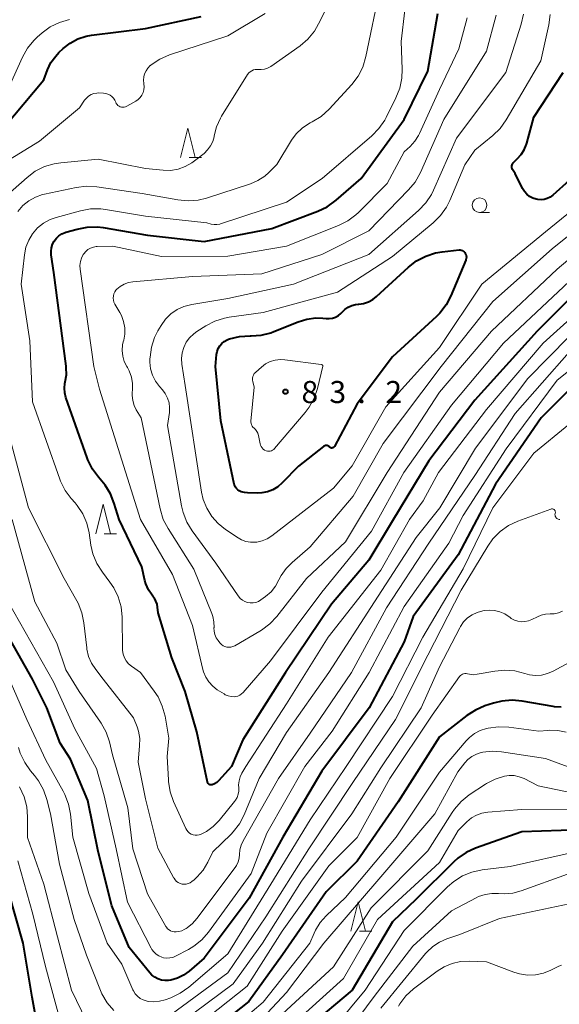
# Model space of a CAD drawing. Units: metres. Extents: x -80000 to -78000, y 31500 to 33000.
# Drawn here: x -79532 to -79441, y 31593 to 31760 of the extents above; entities that cross this region are included whole.
import ezdxf

# ---------------------------------------------------------------- set-up
doc = ezdxf.new("R2010")
doc.units = ezdxf.units.M
for name, color, linetype, lineweight in [('633100_広葉樹林', 7, 'Continuous', 13), ('633200_針葉樹林', 7, 'Continuous', 13), ('710100_等高線(計曲線)', 7, 'Continuous', 40), ('710200_等高線(主曲線)', 7, 'Continuous', 13), ('731200_図化機測定による標高点', 7, 'Continuous', 40)]:
    doc.layers.add(name, color=color, linetype=linetype, lineweight=lineweight)
doc.styles.add('Style-WORKING', font='MS Gothic.ttf')

msp = doc.modelspace()

# ---------------------------------------------------------------- linework, layer by layer
at = {"layer": '633100_広葉樹林', "linetype": 'Continuous', "lineweight": 13}
msp.add_line((-79454.21, 31727.19), (-79452.543, 31727.19), dxfattribs=at)
msp.add_circle((-79454.21, 31728.44), 1.25, dxfattribs=at)
at = {"layer": '633200_針葉樹林', "linetype": 'Continuous', "lineweight": 13}
for p, q in [((-79503.562, 31736.55), (-79501.478, 31736.55)), ((-79517.982, 31672.59), (-79515.898, 31672.59)), ((-79474.612, 31605.04), (-79472.528, 31605.04))]:
    msp.add_line(p, q, dxfattribs=at)
at = {"layer": '633200_針葉樹林', "linetype": 'Continuous', "lineweight": 13, "flags": 128}
for points in [[(-79505.02, 31736.55), (-79503.77, 31741.55), (-79502.52, 31736.55)], [(-79519.44, 31672.59), (-79518.19, 31677.59), (-79516.94, 31672.59)], [(-79476.07, 31605.04), (-79474.82, 31610.04), (-79473.57, 31605.04)]]:
    msp.add_lwpolyline(points, dxfattribs=at)
at = {"layer": '710100_等高線(計曲線)', "linetype": 'Continuous', "lineweight": 40, "flags": 128}
for points, elevation in [([(-79535, 31741.72), (-79528.28, 31749.72), (-79527.64, 31751.42), (-79527.04, 31752.67), (-79526.24, 31753.79), (-79525.68, 31754.38), (-79524.96, 31755.06), (-79523.79, 31755.99), (-79522.48, 31756.71), (-79521.07, 31757.18), (-79520.13, 31757.35), (-79511, 31758.5), (-79501.54, 31760.52)], 60), ([(-79516.29, 31677.75), (-79516.93, 31679.37), (-79517.84, 31680.86), (-79518.37, 31681.52), (-79518.96, 31682.18), (-79519.99, 31683.58), (-79520.77, 31685.14), (-79520.89, 31685.48), (-79524.49, 31695.75), (-79524.69, 31696.52), (-79524.75, 31697.32), (-79524.67, 31698.11), (-79524.61, 31698.39), (-79524.42, 31699.62), (-79524.43, 31700.87), (-79524.46, 31701.09), (-79526.57, 31717), (-79526.99, 31720), (-79527.02, 31720.61), (-79526.95, 31721.21), (-79526.77, 31721.79), (-79526.49, 31722.33), (-79526.12, 31722.82), (-79525.68, 31723.23), (-79525.17, 31723.56), (-79524.61, 31723.8), (-79524.5, 31723.83), (-79522.59, 31724.38), (-79520.88, 31724.71), (-79519.14, 31724.74), (-79518.18, 31724.62), (-79510.64, 31723.36), (-79501, 31722.27), (-79489.51, 31724.49), (-79481.67, 31727.42), (-79480.1, 31728.17), (-79478.55, 31729.29), (-79474.35, 31733), (-79467, 31743.02), (-79463, 31751.21), (-79461.27, 31761)], 70), ([(-79439, 31732.62), (-79441.78, 31730.14), (-79442.22, 31729.82), (-79442.7, 31729.58), (-79443.22, 31729.42), (-79443.75, 31729.36), (-79444.29, 31729.39), (-79444.58, 31729.45), (-79445.17, 31729.65), (-79445.71, 31729.94), (-79446.19, 31730.33), (-79446.59, 31730.79), (-79446.9, 31731.29), (-79448.17, 31733.83), (-79448.59, 31734.5), (-79448.66, 31734.65), (-79448.71, 31734.81), (-79448.73, 31734.98), (-79448.72, 31735.14), (-79448.68, 31735.31), (-79448.61, 31735.46), (-79448.52, 31735.6), (-79448.42, 31735.71), (-79447.8, 31736.29), (-79447.13, 31737.03), (-79446.6, 31737.87), (-79446.23, 31738.79), (-79446.17, 31739), (-79445, 31743.38), (-79440.01, 31751)], 80), ([(-79480.29, 31709.17), (-79479.74, 31709.16), (-79479.2, 31709.25), (-79478.68, 31709.43), (-79478.2, 31709.69), (-79477.77, 31710.04), (-79477.58, 31710.25), (-79477.1, 31710.72), (-79476.54, 31711.1), (-79475.92, 31711.38), (-79475.27, 31711.54), (-79474.86, 31711.59), (-79474.75, 31711.59), (-79473.91, 31711.72), (-79473.1, 31711.99), (-79472.34, 31712.39), (-79471.71, 31712.89), (-79466.27, 31717.91), (-79464.9, 31718.98), (-79463.35, 31719.79), (-79461.69, 31720.32), (-79460.56, 31720.51), (-79457.68, 31720.82), (-79457.5, 31720.82), (-79457.31, 31720.79), (-79457.13, 31720.73), (-79456.97, 31720.64), (-79456.82, 31720.52), (-79456.69, 31720.38), (-79456.64, 31720.3), (-79456.54, 31720.09), (-79456.47, 31719.86), (-79456.45, 31719.63), (-79456.46, 31719.39), (-79456.52, 31719.16), (-79456.55, 31719.08), (-79459.08, 31713.03), (-79459.88, 31711.48), (-79460.95, 31710.1), (-79461.54, 31709.51), (-79469, 31702.66), (-79475, 31694.67), (-79478.88, 31687.42), (-79478.92, 31687.34), (-79478.98, 31687.28), (-79479.05, 31687.23), (-79479.13, 31687.19), (-79479.21, 31687.17), (-79479.29, 31687.16), (-79479.38, 31687.16), (-79479.46, 31687.18), (-79479.54, 31687.21), (-79479.61, 31687.26), (-79479.68, 31687.32), (-79479.77, 31687.41), (-79479.88, 31687.48), (-79480, 31687.54), (-79480.13, 31687.57), (-79480.26, 31687.58), (-79480.39, 31687.56), (-79480.52, 31687.52), (-79480.64, 31687.47), (-79480.71, 31687.42), (-79485, 31684.07), (-79487.73, 31681.23)], 80), ([(-79433, 31718.49), (-79444.39, 31707), (-79455, 31695.32), (-79462.8, 31685), (-79469, 31674.76), (-79473, 31668.09), (-79479.38, 31660.62), (-79487.21, 31649), (-79494.44, 31637.56), (-79496.37, 31633), (-79498.55, 31630.61), (-79498.86, 31630.32), (-79499.23, 31630.08), (-79499.64, 31629.91), (-79499.75, 31629.89), (-79499.86, 31629.88), (-79499.96, 31629.9), (-79500.07, 31629.93), (-79500.16, 31629.98), (-79500.25, 31630.05), (-79500.32, 31630.13), (-79500.38, 31630.22), (-79500.42, 31630.32), (-79500.43, 31630.37), (-79502.28, 31638.92), (-79504.24, 31645.76), (-79506.48, 31651.52), (-79508.85, 31659.15), (-79508.93, 31660.1), (-79509.02, 31660.64), (-79509.2, 31661.15), (-79509.46, 31661.62), (-79509.6, 31661.81), (-79509.87, 31662.15), (-79510.48, 31663.07), (-79510.91, 31664.07), (-79511.07, 31664.62), (-79511.62, 31666.97), (-79515.47, 31675), (-79516.29, 31677.75)], 70), ([(-79487.73, 31681.23), (-79488.47, 31680.58), (-79489.32, 31680.07), (-79490.24, 31679.71), (-79491.21, 31679.52), (-79491.92, 31679.49), (-79493.62, 31679.52), (-79494.17, 31679.57), (-79494.7, 31679.73), (-79495.06, 31679.89), (-79495.31, 31680.05), (-79495.52, 31680.25), (-79495.69, 31680.48), (-79495.82, 31680.74), (-79495.9, 31681.01), (-79498.2, 31691.8), (-79499.09, 31701), (-79498.9, 31703.05), (-79498.8, 31703.57), (-79498.61, 31704.07), (-79498.34, 31704.53), (-79497.99, 31704.94), (-79497.58, 31705.28), (-79497.11, 31705.54), (-79496.85, 31705.65), (-79496.7, 31705.7), (-79495.01, 31706.13), (-79493.2, 31706.25), (-79493, 31706.25), (-79491.31, 31706.36), (-79489.67, 31706.76), (-79489.15, 31706.96), (-79485.02, 31708.63), (-79483.56, 31709.08), (-79482.04, 31709.27), (-79480.83, 31709.22), (-79480.29, 31709.17)], 80), ([(-79435, 31701.02), (-79443.73, 31692.27), (-79451.52, 31681), (-79457.87, 31669), (-79465.47, 31658.53), (-79467, 31654.21), (-79472.94, 31643), (-79481, 31632.24), (-79487.62, 31621), (-79493.37, 31610.63), (-79501, 31600.43), (-79503.58, 31598.21), (-79504.52, 31597.53), (-79505.56, 31597.03), (-79506.67, 31596.72), (-79507.04, 31596.66), (-79507.66, 31596.64), (-79508.27, 31596.72), (-79508.86, 31596.9), (-79509.41, 31597.19), (-79509.9, 31597.57), (-79510.25, 31597.94), (-79513.75, 31602.25), (-79516.67, 31609.33), (-79519, 31618.57), (-79520.75, 31627.25), (-79523.72, 31634.28), (-79525.5, 31637), (-79527.72, 31643), (-79530.16, 31647.84), (-79537.21, 31660.23)], 60), ([(-79440.33, 31643.1), (-79441.46, 31643.17), (-79441.69, 31643.2), (-79446.94, 31644.14), (-79448.68, 31644.3), (-79450.41, 31644.15), (-79451.81, 31643.8), (-79453.32, 31643.31), (-79454.92, 31642.62), (-79456.39, 31641.67), (-79461, 31638.04), (-79468.01, 31627), (-79475, 31616.91), (-79480.27, 31611.73), (-79487.67, 31601), (-79493.39, 31593.1), (-79510.22, 31579.78)], 50), ([(-79437, 31622.26), (-79447, 31621.92), (-79454.89, 31619.14), (-79456.48, 31618.42), (-79457.91, 31617.43), (-79458.59, 31616.82), (-79465, 31610.49), (-79469, 31606.6), (-79475.83, 31595), (-79483.25, 31588.75), (-79488.06, 31585), (-79499, 31573.9), (-79505.1, 31566.9), (-79511.98, 31555), (-79517, 31546.63), (-79525.08, 31538.07), (-79525.68, 31537.55), (-79526.36, 31537.13), (-79527.1, 31536.83), (-79527.55, 31536.72)], 40), ([(-79528.65, 31585), (-79530.21, 31593.79), (-79531.75, 31603), (-79534.23, 31611.77)], 50)]:
    msp.add_lwpolyline(points, dxfattribs=dict(at, elevation=elevation))
at = {"layer": '710200_等高線(主曲線)', "linetype": 'Continuous', "lineweight": 13, "flags": 128}
for points, elevation in [([(-79514.77, 31652.11), (-79514.88, 31652.73), (-79514.89, 31652.98), (-79514.96, 31658.43), (-79515.13, 31660.16), (-79515.6, 31661.84), (-79516.36, 31663.41), (-79517.02, 31664.38), (-79518.31, 31666.07), (-79519.25, 31667.54), (-79519.91, 31669.15), (-79520.26, 31670.67), (-79520.57, 31672.72), (-79520.97, 31674.39), (-79521.65, 31675.97), (-79522.6, 31677.41), (-79522.95, 31677.83), (-79523.6, 31678.55), (-79524.64, 31679.95), (-79525.42, 31681.51), (-79525.56, 31681.88), (-79530.17, 31695), (-79530.61, 31705.39), (-79532.08, 31715), (-79531.54, 31720.01), (-79531.29, 31721.28), (-79530.83, 31722.48), (-79530.16, 31723.59), (-79529.31, 31724.56), (-79528.3, 31725.37), (-79527.17, 31725.99), (-79526.14, 31726.36), (-79522.05, 31727.48), (-79520.33, 31727.79), (-79518.59, 31727.8), (-79517.79, 31727.7), (-79511, 31726.59), (-79500.58, 31725.42), (-79499.79, 31725.21), (-79499.32, 31725.13), (-79498.84, 31725.13), (-79498.37, 31725.21), (-79498.22, 31725.26), (-79487, 31728.97), (-79480.96, 31733), (-79472.53, 31740.23), (-79471.31, 31741.48), (-79470.33, 31742.91), (-79470.1, 31743.35), (-79468.42, 31746.7), (-79467.78, 31748.32), (-79467.43, 31750.03), (-79467.37, 31751.57), (-79467.55, 31756.27), (-79466.29, 31767)], 68), ([(-79532.7, 31727.37), (-79531.85, 31728.36), (-79530.83, 31729.18), (-79529.69, 31729.82), (-79528.46, 31730.26), (-79528.15, 31730.33), (-79522.75, 31731.46), (-79521.02, 31731.66), (-79519.23, 31731.56), (-79511.57, 31730.43), (-79505.48, 31729.32), (-79503.75, 31729.16), (-79502.01, 31729.3), (-79500.6, 31729.65), (-79493.15, 31732.07), (-79491.88, 31732.61), (-79490.72, 31733.36), (-79490, 31734), (-79488.66, 31735.34), (-79486.16, 31739.48), (-79485.36, 31740.58), (-79484.38, 31741.52), (-79483.25, 31742.27), (-79483, 31742.41), (-79482.64, 31742.59), (-79481.15, 31743.51), (-79479.76, 31744.77), (-79475.92, 31748.97), (-79474.86, 31750.35), (-79474.06, 31751.9), (-79473.51, 31753.7), (-79471.09, 31765.43)], 66), ([(-79534.89, 31729.79), (-79531.11, 31733.16), (-79529.71, 31734.2), (-79528.15, 31734.99), (-79526.48, 31735.49), (-79525.37, 31735.65), (-79519, 31736.24), (-79511, 31734.67), (-79508, 31734.37), (-79506.71, 31734.36), (-79505.44, 31734.57), (-79504.22, 31735), (-79503.09, 31735.63), (-79502.65, 31735.96), (-79501.03, 31737.25), (-79500.43, 31737.83), (-79499.93, 31738.5), (-79499.56, 31739.25), (-79499.33, 31740.05), (-79499.3, 31740.2), (-79498.9, 31741.76), (-79498.23, 31743.23), (-79498.04, 31743.55), (-79493.63, 31750.65), (-79493.43, 31750.91), (-79493.2, 31751.13), (-79492.93, 31751.3), (-79492.64, 31751.43), (-79492.32, 31751.5), (-79492, 31751.52), (-79491.82, 31751.51), (-79491.3, 31751.48), (-79490.77, 31751.55), (-79490.27, 31751.71), (-79489.8, 31751.96), (-79489.68, 31752.04), (-79484.72, 31755.55), (-79483.39, 31756.68), (-79482.28, 31758.02), (-79481.55, 31759.25), (-79479, 31764.37)], 64), ([(-79529.94, 31756.46), (-79529.36, 31757.02), (-79528.55, 31757.72), (-79527.15, 31758.74), (-79525.58, 31759.51), (-79523.91, 31759.99)], 58), ([(-79513.22, 31696.58), (-79513.18, 31697.04), (-79513.18, 31698.14), (-79513.37, 31699.22), (-79513.75, 31700.26), (-79514.05, 31700.82), (-79514.17, 31701.04), (-79514.58, 31701.89), (-79514.84, 31702.8), (-79514.94, 31703.74), (-79514.87, 31704.69), (-79514.76, 31705.21), (-79514.68, 31705.49), (-79514.5, 31706.54), (-79514.5, 31707.61), (-79514.69, 31708.67), (-79515.06, 31709.67), (-79515.34, 31710.19), (-79516.18, 31711.62), (-79516.34, 31711.94), (-79516.43, 31712.29), (-79516.47, 31712.65), (-79516.44, 31713.01), (-79516.35, 31713.36), (-79516.2, 31713.69), (-79516, 31713.99), (-79515.86, 31714.14), (-79515.27, 31714.63), (-79514.61, 31715.02), (-79513.88, 31715.28), (-79513.12, 31715.42), (-79503, 31716.29), (-79491.23, 31716.77), (-79481, 31720.04), (-79473, 31724.1), (-79466.26, 31731.02), (-79465.16, 31732.37), (-79464.27, 31733.97), (-79460.3, 31743), (-79453, 31754.64), (-79451.39, 31760.74)], 74), ([(-79510.11, 31700.64), (-79510.24, 31701.77), (-79510.23, 31702.31), (-79510.21, 31702.59), (-79509.96, 31704.31), (-79509.42, 31705.97), (-79508.86, 31707.08), (-79508.32, 31708), (-79507.58, 31709.05), (-79506.66, 31709.95), (-79505.6, 31710.69), (-79504.44, 31711.22), (-79503.13, 31711.56), (-79497, 31712.55), (-79485.85, 31715), (-79473, 31720.08), (-79464.56, 31727.55), (-79463.36, 31728.81), (-79462.4, 31730.26), (-79462.04, 31731.01), (-79458.15, 31739.85), (-79449.72, 31751), (-79447.13, 31759.2), (-79446.75, 31760.9)], 76), ([(-79508.54, 31753.25), (-79506.89, 31753.97), (-79497, 31757.25), (-79490.62, 31761)], 62), ([(-79493.91, 31671.28), (-79494.66, 31671.56), (-79495.22, 31671.87), (-79497.36, 31673.29), (-79498.63, 31674.3), (-79499.71, 31675.52), (-79500.56, 31676.91), (-79501.16, 31678.43), (-79501.44, 31679.66), (-79504.22, 31697.78), (-79504.79, 31701.39), (-79504.86, 31702.36), (-79504.75, 31703.32), (-79504.49, 31704.26), (-79504.06, 31705.13), (-79503.49, 31705.91), (-79502.79, 31706.58), (-79502.27, 31706.96), (-79500.75, 31707.93), (-79499.2, 31708.73), (-79497.54, 31709.25), (-79496.73, 31709.39), (-79491, 31710.17), (-79478.37, 31713.63), (-79469, 31719.72), (-79462.1, 31725.45), (-79460.86, 31726.67), (-79459.85, 31728.1), (-79459.28, 31729.24), (-79456.72, 31735.28), (-79455, 31737.78), (-79451.96, 31740.28), (-79450.72, 31741.5), (-79449.69, 31742.95), (-79443.81, 31753), (-79442.43, 31759.11), (-79442.19, 31760.84)], 78), ([(-79476.61, 31725.77), (-79475.21, 31726.81), (-79474.8, 31727.2), (-79469.88, 31732.12), (-79467, 31737.5), (-79466, 31738.43), (-79465.2, 31739.31), (-79464.57, 31740.31), (-79464.43, 31740.6), (-79461, 31748.11), (-79457.72, 31755), (-79456.31, 31760.28)], 72), ([(-79534.78, 31747.22), (-79531.9, 31753.6), (-79531.04, 31755.12), (-79529.94, 31756.46)], 58), ([(-79535, 31735.64), (-79529, 31739.32), (-79522.19, 31745), (-79521.32, 31746.27), (-79521.01, 31746.65), (-79520.64, 31746.98), (-79520.21, 31747.23), (-79519.75, 31747.4), (-79519.27, 31747.49), (-79518.92, 31747.51), (-79518.12, 31747.49), (-79517.73, 31747.44), (-79517.35, 31747.33), (-79517, 31747.15), (-79516.68, 31746.92), (-79516.4, 31746.63), (-79516.19, 31746.3), (-79516.04, 31745.96), (-79515.94, 31745.75), (-79515.81, 31745.57), (-79515.65, 31745.4), (-79515.47, 31745.27), (-79515.26, 31745.17), (-79515.04, 31745.11), (-79514.82, 31745.08), (-79514.59, 31745.1), (-79514.37, 31745.16), (-79514.15, 31745.25), (-79512.63, 31746.11), (-79512.23, 31746.39), (-79511.88, 31746.74), (-79511.6, 31747.13), (-79511.39, 31747.57), (-79511.26, 31748.05), (-79511.21, 31748.53), (-79511.25, 31749.05), (-79511.26, 31749.1), (-79511.31, 31749.67), (-79511.27, 31750.23), (-79511.12, 31750.78), (-79510.88, 31751.29), (-79510.56, 31751.75), (-79510.16, 31752.16), (-79510.1, 31752.21), (-79509.99, 31752.29), (-79508.54, 31753.25)], 62), ([(-79431.86, 31733), (-79443, 31723.93), (-79453.84, 31715), (-79461, 31704.25), (-79470.14, 31694.14), (-79475.86, 31684.14), (-79479, 31680.33), (-79489.5, 31672.22), (-79490.28, 31671.72), (-79491.13, 31671.36), (-79492.04, 31671.16), (-79492.33, 31671.13), (-79493.13, 31671.13), (-79493.91, 31671.28)], 78), ([(-79431, 31729.73), (-79441.88, 31721), (-79451.93, 31712.07), (-79460.74, 31701), (-79470.59, 31687.9), (-79475.68, 31679), (-79483, 31670.35), (-79486.07, 31667.72), (-79487.09, 31666.68), (-79487.91, 31665.48), (-79488.29, 31664.74), (-79488.87, 31663.67), (-79489.64, 31662.72), (-79490.6, 31661.89), (-79491.36, 31661.34), (-79491.77, 31661.09), (-79492.22, 31660.92), (-79492.69, 31660.83), (-79493.17, 31660.83), (-79493.64, 31660.9), (-79494.09, 31661.06), (-79494.51, 31661.29), (-79494.88, 31661.6), (-79495.2, 31661.96), (-79495.25, 31662.03), (-79499, 31667.61), (-79503.05, 31673.09), (-79503.96, 31674.58), (-79504.6, 31676.2), (-79504.87, 31677.34), (-79507.22, 31691), (-79506.92, 31693.19), (-79506.88, 31694.03), (-79506.98, 31694.86), (-79507.23, 31695.66), (-79507.62, 31696.41), (-79508.09, 31697.03), (-79508.59, 31697.61), (-79509.27, 31698.52), (-79509.78, 31699.54), (-79510.11, 31700.64)], 76), ([(-79429.81, 31727), (-79441, 31717.59), (-79452.19, 31707), (-79461, 31696.66), (-79469.93, 31683), (-79477, 31671.23), (-79483.61, 31665), (-79488.68, 31658.52), (-79489.87, 31657.25), (-79491.26, 31656.2), (-79491.54, 31656.03), (-79495.82, 31653.56), (-79496.13, 31653.41), (-79496.46, 31653.32), (-79496.8, 31653.29), (-79497.14, 31653.32), (-79497.47, 31653.41), (-79497.78, 31653.55), (-79498.06, 31653.75), (-79498.31, 31653.99), (-79498.35, 31654.05), (-79498.65, 31654.43), (-79498.96, 31654.91), (-79499.18, 31655.44), (-79499.31, 31656), (-79499.34, 31656.57), (-79499.33, 31656.64), (-79499.36, 31657.6), (-79499.55, 31658.53), (-79499.72, 31659.02), (-79502.75, 31666.56), (-79507.14, 31673.45), (-79507.95, 31675), (-79508.51, 31676.8), (-79511.72, 31692.28), (-79512.54, 31693.64), (-79512.91, 31694.41), (-79513.15, 31695.22), (-79513.24, 31696.07), (-79513.22, 31696.58)], 74), ([(-79439, 31715.45), (-79450.13, 31705), (-79459, 31694.44), (-79467.05, 31683), (-79472.58, 31673), (-79481, 31662.66), (-79489.76, 31651), (-79494.4, 31645.62), (-79494.66, 31645.36), (-79494.97, 31645.16), (-79495.31, 31645), (-79495.67, 31644.91), (-79495.92, 31644.89), (-79496.43, 31644.91), (-79496.93, 31645.02), (-79497.41, 31645.22), (-79497.63, 31645.35), (-79498.77, 31646.08), (-79499.55, 31646.68), (-79500.21, 31647.4), (-79500.73, 31648.23), (-79501.11, 31649.14), (-79501.21, 31649.53), (-79502.97, 31657), (-79506.41, 31665.65), (-79511.8, 31675), (-79518.81, 31697.19), (-79519.78, 31701), (-79522.09, 31717.56), (-79522.12, 31718.21), (-79522.04, 31718.84), (-79521.85, 31719.46), (-79521.56, 31720.03), (-79521.45, 31720.19), (-79521.13, 31720.57), (-79520.75, 31720.9), (-79520.31, 31721.15), (-79519.84, 31721.32), (-79519.34, 31721.41), (-79519.17, 31721.42), (-79516.51, 31721.49), (-79508.26, 31719.74), (-79497, 31719.79), (-79487, 31721.45), (-79478.16, 31724.98), (-79476.61, 31725.77)], 72), ([(-79433, 31714.37), (-79443.38, 31705), (-79453, 31693.69), (-79461.16, 31683), (-79463.81, 31678.19), (-79466.11, 31675), (-79471, 31666.39), (-79479.95, 31655), (-79487, 31643.69), (-79493.91, 31633), (-79494.59, 31631.86), (-79494.89, 31631.24), (-79495.08, 31630.58), (-79495.16, 31629.89), (-79495.14, 31629.41), (-79495.13, 31628.84), (-79495.22, 31628.29), (-79495.4, 31627.76), (-79495.67, 31627.27), (-79495.84, 31627.05), (-79498.44, 31623.85), (-79499.45, 31622.81), (-79500.63, 31621.95), (-79501.5, 31621.5), (-79501.83, 31621.38), (-79502.17, 31621.33), (-79502.52, 31621.33), (-79502.86, 31621.4), (-79503.19, 31621.52), (-79503.48, 31621.7), (-79503.75, 31621.93), (-79503.97, 31622.2), (-79504.13, 31622.49), (-79506.21, 31627.08), (-79506.79, 31628.73), (-79507.07, 31630.45), (-79507.09, 31630.75), (-79507.27, 31634.73), (-79507, 31637.84), (-79507.66, 31641.6), (-79508.12, 31643.28), (-79508.85, 31644.86), (-79509.48, 31645.82), (-79511.85, 31649), (-79513.36, 31650.07), (-79513.84, 31650.48), (-79514.24, 31650.96), (-79514.56, 31651.51), (-79514.77, 31652.11)], 68), ([(-79439, 31706.14), (-79446.03, 31699), (-79454.89, 31687.11), (-79460.94, 31677), (-79465, 31671.96), (-79472.06, 31661), (-79479.84, 31649), (-79487, 31638.81), (-79491.68, 31631), (-79494.23, 31624.83), (-79495.03, 31623.28), (-79496.09, 31621.9), (-79496.43, 31621.54), (-79499.51, 31618.49), (-79500.36, 31616.75), (-79501.17, 31615.41), (-79502.2, 31614.24), (-79502.73, 31613.77), (-79503.11, 31613.45), (-79503.4, 31613.26), (-79503.72, 31613.11), (-79504.06, 31613.03), (-79504.41, 31613), (-79504.75, 31613.03), (-79505.09, 31613.13), (-79505.4, 31613.28), (-79505.69, 31613.48), (-79505.93, 31613.73), (-79506.13, 31614.02), (-79506.15, 31614.06), (-79508.86, 31619.14), (-79511, 31627.53), (-79512.22, 31633.78), (-79511.97, 31636.53), (-79511.96, 31637.78), (-79512.17, 31639), (-79512.41, 31639.74), (-79513, 31641.29), (-79518.15, 31647.85), (-79519.44, 31649.49), (-79520.14, 31650.56), (-79520.65, 31651.73)], 66), ([(-79430.53, 31707), (-79441, 31698.68), (-79449.69, 31687), (-79457, 31675.67), (-79459.4, 31671), (-79467, 31660.21), (-79472.94, 31649), (-79479.23, 31639), (-79483.88, 31633), (-79490.34, 31621.66), (-79493, 31614.81), (-79500.25, 31604.88), (-79501.4, 31603.57), (-79502.76, 31602.48), (-79503.69, 31601.92), (-79505.87, 31600.78), (-79506.35, 31600.58), (-79506.86, 31600.47), (-79507.38, 31600.44), (-79507.89, 31600.51), (-79508.2, 31600.6), (-79508.7, 31600.81), (-79509.16, 31601.12), (-79509.55, 31601.49), (-79509.88, 31601.93)], 62), ([(-79439, 31703.43), (-79448.13, 31693), (-79455, 31682.48), (-79462.83, 31671), (-79470.02, 31659.98), (-79475.98, 31649), (-79483, 31638.69), (-79488.37, 31631), (-79494.39, 31620.36), (-79494.73, 31619.62), (-79494.94, 31618.83), (-79495, 31618.06), (-79495.06, 31617.42), (-79495.22, 31616.79), (-79495.49, 31616.21), (-79495.74, 31615.84), (-79502.23, 31607.17), (-79503.01, 31606.31), (-79503.92, 31605.59), (-79504.09, 31605.48), (-79504.39, 31605.3), (-79504.82, 31605.09), (-79505.29, 31604.95), (-79505.77, 31604.9), (-79506.11, 31604.91), (-79506.42, 31604.97), (-79506.71, 31605.08), (-79506.98, 31605.24), (-79507.22, 31605.44), (-79507.42, 31605.68), (-79507.5, 31605.81), (-79510.64, 31611.36), (-79513.14, 31619), (-79513.99, 31626.01), (-79516.6, 31635), (-79517.12, 31637.19), (-79517.68, 31638.84), (-79518.51, 31640.37), (-79518.62, 31640.53), (-79522.23, 31645.77), (-79524.52, 31649.48), (-79526.02, 31653.98), (-79529.81, 31661), (-79533.65, 31675)], 64), ([(-79481.77, 31697.28), (-79482.33, 31695.63), (-79483.17, 31694.1), (-79483.85, 31693.21), (-79489.03, 31687.08), (-79489.19, 31686.92), (-79489.38, 31686.79), (-79489.59, 31686.69), (-79489.81, 31686.63), (-79490.04, 31686.61), (-79490.26, 31686.64), (-79490.47, 31686.69), (-79490.73, 31686.81), (-79490.96, 31686.97), (-79491.16, 31687.17), (-79491.32, 31687.4), (-79491.45, 31687.65), (-79491.51, 31687.89), (-79491.8, 31689.31), (-79491.9, 31689.66), (-79492.06, 31689.99), (-79492.28, 31690.28), (-79492.53, 31690.53), (-79492.71, 31690.7), (-79492.85, 31690.9), (-79492.96, 31691.12), (-79493.03, 31691.35), (-79493.05, 31691.6), (-79493.05, 31691.75), (-79492.52, 31697.48), (-79492.76, 31698.44), (-79492.81, 31698.72), (-79492.8, 31699.01), (-79492.74, 31699.29), (-79492.64, 31699.56), (-79492.49, 31699.8), (-79492.3, 31700.02), (-79492.25, 31700.07), (-79491.28, 31700.92), (-79490.57, 31701.45), (-79489.78, 31701.84), (-79488.93, 31702.09), (-79488.06, 31702.19), (-79487.29, 31702.15), (-79481.12, 31701.36), (-79481.05, 31701.34), (-79480.98, 31701.32), (-79480.88, 31701.24), (-79480.85, 31701.18), (-79480.84, 31701.15), (-79480.84, 31701.11), (-79480.84, 31701.08), (-79481.77, 31697.28)], 82), ([(-79520.65, 31651.73), (-79520.94, 31652.97), (-79520.97, 31653.21), (-79521.45, 31657.45), (-79521.8, 31659.16), (-79522.44, 31660.79), (-79522.65, 31661.19), (-79524.77, 31665), (-79530.88, 31677), (-79535.11, 31692.91)], 66), ([(-79439.06, 31691.14), (-79445, 31686.31), (-79451.94, 31677), (-79457, 31666.62), (-79463.84, 31655), (-79469, 31644.91), (-79476.9, 31633), (-79483, 31623.93), (-79489.65, 31613), (-79497, 31601.18), (-79503.64, 31595.5), (-79505.06, 31594.49), (-79506.68, 31593.72), (-79507.65, 31593.36), (-79508.59, 31593.11), (-79509.55, 31593.02), (-79510.52, 31593.1), (-79510.84, 31593.16), (-79511.39, 31593.34), (-79511.89, 31593.61), (-79512.35, 31593.97), (-79512.73, 31594.4), (-79513.04, 31594.88), (-79513.12, 31595.07), (-79515, 31599.4), (-79517.51, 31603), (-79520.58, 31611.42), (-79523.34, 31621), (-79523.73, 31624.92), (-79524.05, 31626.63), (-79524.66, 31628.26), (-79524.95, 31628.83), (-79527.9, 31634.1), (-79531.16, 31641), (-79536.11, 31652.35)], 58), ([(-79440.55, 31675), (-79440.69, 31675.01), (-79440.83, 31675.05), (-79440.97, 31675.11), (-79441.09, 31675.2), (-79441.19, 31675.3), (-79441.27, 31675.42), (-79441.33, 31675.55), (-79441.37, 31675.69), (-79441.39, 31675.84), (-79441.37, 31675.98), (-79441.35, 31676.09), (-79441.32, 31676.19), (-79441.32, 31676.28), (-79441.33, 31676.38), (-79441.36, 31676.47), (-79441.41, 31676.56), (-79441.47, 31676.64), (-79441.54, 31676.7), (-79441.62, 31676.76), (-79441.71, 31676.79), (-79441.81, 31676.82), (-79441.9, 31676.82), (-79442, 31676.81), (-79442.07, 31676.79), (-79447.71, 31674.7), (-79449.29, 31673.96), (-79450.71, 31672.95), (-79451.94, 31671.71), (-79452.81, 31670.48), (-79457.32, 31663), (-79463, 31651.95), (-79468.47, 31641), (-79475.72, 31630.28), (-79483.24, 31619), (-79490.54, 31607.46), (-79497, 31597.97), (-79506.64, 31590.87)], 56), ([(-79509.88, 31601.93), (-79509.99, 31602.13), (-79514.03, 31609.97), (-79515.95, 31619), (-79517.98, 31628.02), (-79519.31, 31632.69), (-79523, 31639.43), (-79526.61, 31647.39), (-79534.31, 31661)], 62), ([(-79440.09, 31659.42), (-79440.78, 31659.14), (-79441.51, 31658.98), (-79442.22, 31658.95), (-79442.98, 31658.92), (-79443.73, 31658.75), (-79444.37, 31658.49), (-79445.34, 31658), (-79445.9, 31657.78), (-79446.5, 31657.65), (-79447.1, 31657.64), (-79447.7, 31657.72), (-79448.27, 31657.91), (-79448.81, 31658.2), (-79449.07, 31658.39), (-79449.16, 31658.47), (-79449.92, 31658.97), (-79450.75, 31659.33), (-79451.64, 31659.55), (-79452.54, 31659.6), (-79453.31, 31659.53), (-79453.67, 31659.47), (-79454.59, 31659.22), (-79455.45, 31658.82), (-79456.23, 31658.28), (-79456.91, 31657.61), (-79457.46, 31656.83), (-79457.58, 31656.59), (-79461, 31649.97), (-79464.11, 31643), (-79471, 31632.8), (-79475.9, 31625), (-79484.45, 31613.55), (-79491.12, 31603), (-79496.08, 31596.08), (-79509.08, 31586.41)], 54), ([(-79437, 31651.78), (-79441.72, 31649.22), (-79442.67, 31648.81), (-79443.68, 31648.57), (-79444.71, 31648.51), (-79445.74, 31648.62), (-79446.52, 31648.84), (-79448.2, 31649.27), (-79449.93, 31649.4), (-79451.59, 31649.24), (-79454.62, 31648.69), (-79455.26, 31648.63), (-79455.91, 31648.69), (-79456.28, 31648.77), (-79456.49, 31648.81), (-79456.7, 31648.81), (-79456.91, 31648.78), (-79457.11, 31648.71), (-79457.3, 31648.6), (-79457.46, 31648.47)], 52), ([(-79457.46, 31648.47), (-79457.6, 31648.3), (-79462.25, 31641.75), (-79469.43, 31631), (-79475, 31620.94), (-79479.84, 31616.16), (-79487.76, 31605), (-79493.68, 31595.68), (-79507.13, 31585)], 52), ([(-79439.48, 31638.84), (-79440.88, 31639.13), (-79442.31, 31639.17), (-79442.58, 31639.15), (-79444.16, 31639), (-79449.24, 31639.68), (-79450.99, 31639.75), (-79452.73, 31639.53), (-79453.05, 31639.46), (-79454.09, 31639.13), (-79455.05, 31638.62), (-79455.92, 31637.96), (-79456.46, 31637.4), (-79461, 31632.06), (-79468.36, 31621), (-79477, 31610.77), (-79480.27, 31607.66), (-79481.29, 31606.5), (-79482.1, 31605.19), (-79482.33, 31604.7), (-79483.04, 31603), (-79491, 31592.94), (-79500.32, 31585)], 48), ([(-79516.35, 31591.52), (-79517.48, 31592.85), (-79518.37, 31594.35), (-79518.64, 31594.96), (-79521.03, 31600.97), (-79523.12, 31607), (-79525.58, 31616.42), (-79527.11, 31625), (-79527.72, 31627.42), (-79528.29, 31629.07), (-79529.14, 31630.59), (-79529.83, 31631.49), (-79530.5, 31632.27), (-79531.51, 31633.69), (-79532.27, 31635.26), (-79532.57, 31636.23)], 56), ([(-79437, 31632.19), (-79443, 31634.36), (-79450.48, 31635.52), (-79452.06, 31635.63), (-79453.64, 31635.45), (-79453.92, 31635.39), (-79454.74, 31635.13), (-79455.51, 31634.72), (-79456.19, 31634.19), (-79456.7, 31633.62), (-79457.91, 31632.09), (-79461.83, 31625), (-79471, 31614.28), (-79480.67, 31603), (-79487, 31594.62), (-79495.13, 31585.93)], 46), ([(-79436.91, 31628.21), (-79444.24, 31629.76), (-79446.63, 31630.96), (-79447.45, 31631.29), (-79448.31, 31631.47), (-79449.18, 31631.49), (-79449.98, 31631.38), (-79451.57, 31630.89), (-79453.04, 31630.13), (-79453.22, 31630.01), (-79455.96, 31628.18), (-79457.32, 31627.09), (-79458.47, 31625.78), (-79458.87, 31625.2), (-79463, 31618.67), (-79472.65, 31609), (-79479, 31598.98), (-79487.7, 31591)], 44), ([(-79521.02, 31589.72), (-79523.53, 31595), (-79525.95, 31604.05), (-79528.27, 31613), (-79531.04, 31620.96), (-79531.02, 31624.44), (-79531.16, 31626.18), (-79531.6, 31627.87), (-79532.41, 31629.59)], 54), ([(-79438.26, 31625.63), (-79447, 31625.7), (-79452.82, 31625.25), (-79453.8, 31625.09), (-79454.73, 31624.76)], 42), ([(-79454.73, 31624.76), (-79455.59, 31624.27), (-79456.39, 31623.61), (-79457.87, 31622.13), (-79461, 31616.7), (-79471.57, 31607), (-79477.32, 31597), (-79489, 31586.43)], 42), ([(-79437.37, 31618.63), (-79449, 31616.04), (-79453.79, 31615.43), (-79455.5, 31615.06), (-79457.11, 31614.41), (-79458.59, 31613.48), (-79459.65, 31612.54), (-79467, 31605.12), (-79473.67, 31595), (-79478.63, 31589)], 38), ([(-79525.23, 31589), (-79527.99, 31599), (-79530.11, 31607.89), (-79532.65, 31617)], 52), ([(-79439.27, 31614.73), (-79447.11, 31611.87), (-79448.54, 31611.48), (-79450.02, 31611.35), (-79451, 31611.41), (-79452.14, 31611.44), (-79453.27, 31611.27), (-79454.36, 31610.91), (-79454.78, 31610.7), (-79459, 31608.5), (-79465.54, 31602.46), (-79472.09, 31593.91), (-79476.18, 31588.42)], 36), ([(-79439, 31609.68), (-79450.8, 31607.2), (-79457.55, 31604.45), (-79459.74, 31603.72), (-79461.02, 31603.18), (-79462.17, 31602.42), (-79463.18, 31601.47), (-79463.4, 31601.22), (-79471, 31591.94)], 34), ([(-79444.69, 31597.61), (-79446.06, 31597.57), (-79447.42, 31597.76), (-79448.38, 31598.06), (-79453, 31599.8), (-79456, 31599.93), (-79457.45, 31599.87), (-79458.87, 31599.55), (-79460.21, 31598.99), (-79461.39, 31598.25), (-79465.42, 31595.2), (-79466.71, 31594.04), (-79467.78, 31592.66), (-79468, 31592.29)], 32), ([(-79440.28, 31599.26), (-79440.73, 31599.07), (-79442.08, 31598.39), (-79443.35, 31597.88), (-79444.69, 31597.61)], 32)]:
    msp.add_lwpolyline(points, dxfattribs=dict(at, elevation=elevation))
at = {"layer": '731200_図化機測定による標高点', "linetype": 'Continuous', "lineweight": 40}
msp.add_circle((-79487.18, 31696.74, 83.21), 0.375, dxfattribs=at)

# ---------------------------------------------------------------- texts
at = {"layer": '731200_図化機測定による標高点', "linetype": 'Continuous', "lineweight": 40, "style": 'Style-WORKING'}
for s, p in [('8', (-79484.47, 31694.8, -9.999)), ('3', (-79479.72, 31694.8, -9.999)), ('2', (-79470.22, 31694.8, -9.999)), ('.', (-79474.97, 31694.8, -9.999))]:
    msp.add_text(s, height=3.75, dxfattribs=at).set_placement(p)

doc.saveas('drawing.dxf')
